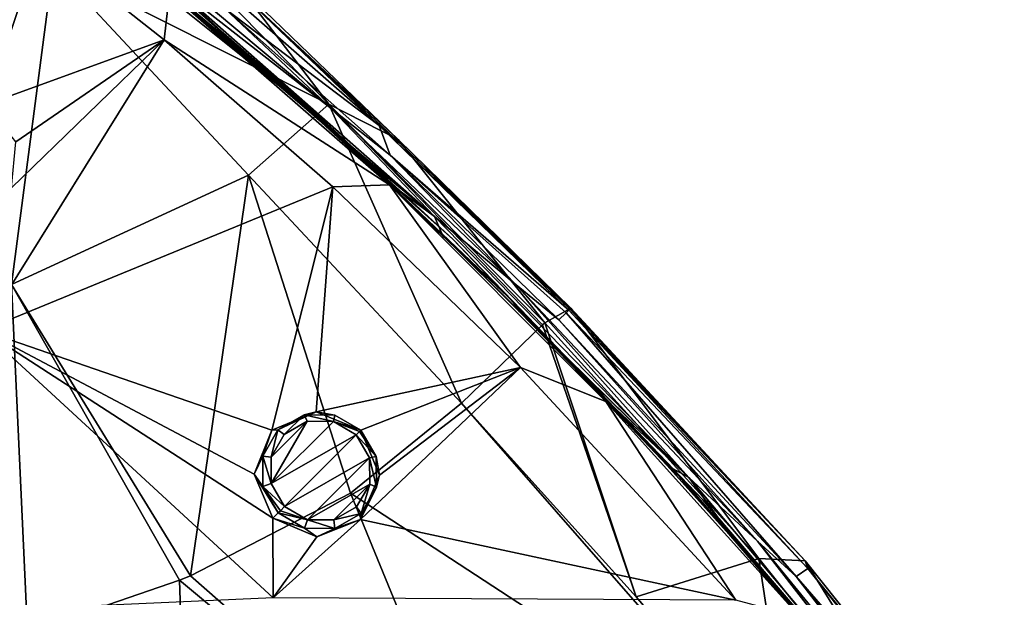
# Model space of a CAD drawing. Units: millimetres. Extents: x -57 to 57, y -58 to 193.
# Drawn here: x 24 to 49, y 27 to 42 of the extents above; entities that cross this region are included whole.
import ezdxf

# ---------------------------------------------------------------- set-up
doc = ezdxf.new("R2010")
doc.units = ezdxf.units.MM
doc.header["$LTSCALE"] = 65.185185
for name, color, linetype in [('315', 7, 'CONTINUOUS'), ('316', 7, 'CONTINUOUS'), ('348', 7, 'CONTINUOUS'), ('411', 7, 'CONTINUOUS'), ('412', 7, 'CONTINUOUS'), ('627', 7, 'CONTINUOUS'), ('628', 7, 'CONTINUOUS'), ('629', 7, 'CONTINUOUS'), ('630', 7, 'CONTINUOUS'), ('726', 7, 'CONTINUOUS'), ('756', 7, 'CONTINUOUS'), ('758', 7, 'CONTINUOUS'), ('761', 7, 'CONTINUOUS'), ('765', 7, 'CONTINUOUS'), ('767', 7, 'CONTINUOUS'), ('768', 7, 'CONTINUOUS'), ('774', 7, 'CONTINUOUS'), ('775', 7, 'CONTINUOUS'), ('776', 7, 'CONTINUOUS'), ('780', 7, 'CONTINUOUS')]:
    doc.layers.add(name, color=color, linetype=linetype)

msp = doc.modelspace()

# ---------------------------------------------------------------- linework, layer by layer
at = {"layer": '315', "linetype": 'Continuous'}
for points in [[(31.104, 31.792, -5.196), (30.13, 31.334, -6.511), (29.975, 31.318, -5.397), (31.104, 31.792, -5.196)], [(30.802, 31.716, -6.389), (30.13, 31.334, -6.511), (31.104, 31.792, -5.196), (30.802, 31.716, -6.389)], [(31.578, 31.707, -6.299), (30.802, 31.716, -6.389), (31.104, 31.792, -5.196), (31.578, 31.707, -6.299)], [(32.24, 31.32, -5.113), (31.578, 31.707, -6.299), (31.104, 31.792, -5.196), (32.24, 31.32, -5.113)], [(32.24, 31.32, -6.268), (31.578, 31.707, -6.299), (32.24, 31.32, -5.113), (32.24, 31.32, -6.268)], [(29.975, 31.318, -5.397), (29.744, 30.665, -6.633), (29.53, 30.201, -5.59), (29.975, 31.318, -5.397)], [(30.13, 31.334, -6.511), (29.744, 30.665, -6.633), (29.975, 31.318, -5.397), (30.13, 31.334, -6.511)], [(29.744, 30.665, -6.633), (29.747, 29.89, -6.722), (29.53, 30.201, -5.59), (29.744, 30.665, -6.633)], [(30.137, 29.217, -6.755), (30.002, 29.082, -5.67), (29.53, 30.201, -5.59), (30.137, 29.217, -6.755)], [(29.747, 29.89, -6.722), (30.137, 29.217, -6.755), (29.53, 30.201, -5.59), (29.747, 29.89, -6.722)]]:
    msp.add_3dface(points, dxfattribs=at)
at = {"layer": '316', "linetype": 'Continuous'}
for points in [[(32.24, 31.32, -6.268), (32.24, 31.32, -5.113), (32.712, 30.178, -5.199), (32.24, 31.32, -6.268)], [(32.63, 30.649, -6.302), (32.24, 31.32, -6.268), (32.712, 30.178, -5.199), (32.63, 30.649, -6.302)], [(32.634, 29.875, -6.393), (32.63, 30.649, -6.302), (32.712, 30.178, -5.199), (32.634, 29.875, -6.393)], [(32.233, 29.05, -5.402), (32.634, 29.875, -6.393), (32.712, 30.178, -5.199), (32.233, 29.05, -5.402)], [(32.251, 29.206, -6.515), (32.634, 29.875, -6.393), (32.233, 29.05, -5.402), (32.251, 29.206, -6.515)], [(30.002, 29.082, -5.67), (30.137, 29.217, -6.755), (30.808, 28.827, -6.724), (30.002, 29.082, -5.67)], [(30.002, 29.082, -5.67), (30.808, 28.827, -6.724), (31.117, 28.61, -5.593), (30.002, 29.082, -5.67)], [(31.117, 28.61, -5.593), (31.582, 28.823, -6.637), (32.233, 29.05, -5.402), (31.117, 28.61, -5.593)], [(31.582, 28.823, -6.637), (32.251, 29.206, -6.515), (32.233, 29.05, -5.402), (31.582, 28.823, -6.637)], [(30.808, 28.827, -6.724), (31.582, 28.823, -6.637), (31.117, 28.61, -5.593), (30.808, 28.827, -6.724)]]:
    msp.add_3dface(points, dxfattribs=at)
at = {"layer": '348', "linetype": 'Continuous'}
for points in [[(30.292, 31.216, -6.691), (30.876, 31.547, -6.577), (29.958, 30.635, -6.805), (30.292, 31.216, -6.691)], [(29.958, 30.635, -6.805), (30.876, 31.547, -6.577), (29.961, 29.964, -6.887), (29.958, 30.635, -6.805)], [(30.876, 31.547, -6.577), (31.548, 31.54, -6.494), (29.961, 29.964, -6.887), (30.876, 31.547, -6.577)], [(31.548, 31.54, -6.494), (32.123, 31.204, -6.464), (29.961, 29.964, -6.887), (31.548, 31.54, -6.494)], [(32.123, 31.204, -6.464), (30.3, 29.38, -6.917), (29.961, 29.964, -6.887), (32.123, 31.204, -6.464)], [(32.462, 30.62, -6.496), (30.3, 29.38, -6.917), (32.123, 31.204, -6.464), (32.462, 30.62, -6.496)], [(30.882, 29.042, -6.889), (30.3, 29.38, -6.917), (32.462, 30.62, -6.496), (30.882, 29.042, -6.889)], [(32.466, 29.95, -6.581), (30.882, 29.042, -6.889), (32.462, 30.62, -6.496), (32.466, 29.95, -6.581)], [(31.552, 29.038, -6.808), (30.882, 29.042, -6.889), (32.466, 29.95, -6.581), (31.552, 29.038, -6.808)], [(32.132, 29.37, -6.695), (31.552, 29.038, -6.808), (32.466, 29.95, -6.581), (32.132, 29.37, -6.695)]]:
    msp.add_3dface(points, dxfattribs=at)
at = {"layer": '411', "linetype": 'Continuous'}
for points in [[(32.24, 31.32, -6.268), (32.63, 30.649, -6.302), (32.207, 31.287, -6.396), (32.24, 31.32, -6.268)], [(32.63, 30.649, -6.302), (32.123, 31.204, -6.464), (32.207, 31.287, -6.396), (32.63, 30.649, -6.302)], [(32.63, 30.649, -6.302), (32.462, 30.62, -6.496), (32.123, 31.204, -6.464), (32.63, 30.649, -6.302)], [(32.63, 30.649, -6.302), (32.634, 29.875, -6.393), (32.462, 30.62, -6.496), (32.63, 30.649, -6.302)], [(32.634, 29.875, -6.393), (32.466, 29.95, -6.581), (32.462, 30.62, -6.496), (32.634, 29.875, -6.393)], [(32.251, 29.206, -6.515), (32.132, 29.37, -6.695), (32.466, 29.95, -6.581), (32.251, 29.206, -6.515)], [(32.634, 29.875, -6.393), (32.251, 29.206, -6.515), (32.466, 29.95, -6.581), (32.634, 29.875, -6.393)], [(30.3, 29.38, -6.917), (30.882, 29.042, -6.889), (30.195, 29.275, -6.884), (30.3, 29.38, -6.917)], [(32.251, 29.206, -6.515), (31.552, 29.038, -6.808), (32.132, 29.37, -6.695), (32.251, 29.206, -6.515)], [(30.882, 29.042, -6.889), (30.137, 29.217, -6.755), (30.195, 29.275, -6.884), (30.882, 29.042, -6.889)], [(30.808, 28.827, -6.724), (30.137, 29.217, -6.755), (30.882, 29.042, -6.889), (30.808, 28.827, -6.724)], [(32.251, 29.206, -6.515), (31.582, 28.823, -6.637), (31.552, 29.038, -6.808), (32.251, 29.206, -6.515)], [(31.582, 28.823, -6.637), (30.808, 28.827, -6.724), (30.882, 29.042, -6.889), (31.582, 28.823, -6.637)], [(31.582, 28.823, -6.637), (30.882, 29.042, -6.889), (31.552, 29.038, -6.808), (31.582, 28.823, -6.637)]]:
    msp.add_3dface(points, dxfattribs=at)
at = {"layer": '412', "linetype": 'Continuous'}
for points in [[(30.13, 31.334, -6.511), (30.802, 31.716, -6.389), (30.292, 31.216, -6.691), (30.13, 31.334, -6.511)], [(30.802, 31.716, -6.389), (30.876, 31.547, -6.577), (30.292, 31.216, -6.691), (30.802, 31.716, -6.389)], [(30.802, 31.716, -6.389), (31.578, 31.707, -6.299), (31.548, 31.54, -6.494), (30.802, 31.716, -6.389)], [(30.802, 31.716, -6.389), (31.548, 31.54, -6.494), (30.876, 31.547, -6.577), (30.802, 31.716, -6.389)], [(31.578, 31.707, -6.299), (32.24, 31.32, -6.268), (31.548, 31.54, -6.494), (31.578, 31.707, -6.299)], [(29.744, 30.665, -6.633), (30.13, 31.334, -6.511), (29.958, 30.635, -6.805), (29.744, 30.665, -6.633)], [(30.13, 31.334, -6.511), (30.292, 31.216, -6.691), (29.958, 30.635, -6.805), (30.13, 31.334, -6.511)], [(31.548, 31.54, -6.494), (32.24, 31.32, -6.268), (32.207, 31.287, -6.396), (31.548, 31.54, -6.494)], [(32.123, 31.204, -6.464), (31.548, 31.54, -6.494), (32.207, 31.287, -6.396), (32.123, 31.204, -6.464)], [(29.747, 29.89, -6.722), (29.744, 30.665, -6.633), (29.961, 29.964, -6.887), (29.747, 29.89, -6.722)], [(29.744, 30.665, -6.633), (29.958, 30.635, -6.805), (29.961, 29.964, -6.887), (29.744, 30.665, -6.633)], [(30.3, 29.38, -6.917), (29.747, 29.89, -6.722), (29.961, 29.964, -6.887), (30.3, 29.38, -6.917)], [(30.137, 29.217, -6.755), (29.747, 29.89, -6.722), (30.195, 29.275, -6.884), (30.137, 29.217, -6.755)], [(29.747, 29.89, -6.722), (30.3, 29.38, -6.917), (30.195, 29.275, -6.884), (29.747, 29.89, -6.722)]]:
    msp.add_3dface(points, dxfattribs=at)
at = {"layer": '627', "linetype": 'Continuous'}
for points in [[(24.09, 43.733, -4.34), (20.518, 38.95, -5.425), (21.745, 45.416, -4.34), (24.09, 43.733, -4.34)], [(21.465, 39.741, -5.221), (20.518, 38.95, -5.425), (24.09, 43.733, -4.34), (21.465, 39.741, -5.221)], [(22.713, 39.603, -5.111), (21.465, 39.741, -5.221), (24.09, 43.733, -4.34), (22.713, 39.603, -5.111)], [(27.236, 41.251, -4.34), (22.713, 39.603, -5.111), (24.09, 43.733, -4.34), (27.236, 41.251, -4.34)], [(22.627, 33.857, -5.888), (23.36, 37.482, -5.339), (27.236, 41.251, -4.34), (22.627, 33.857, -5.888)], [(31.529, 37.51, -4.34), (22.627, 33.857, -5.888), (27.236, 41.251, -4.34), (31.529, 37.51, -4.34)], [(23.47, 38.657, -5.164), (22.713, 39.603, -5.111), (27.236, 41.251, -4.34), (23.47, 38.657, -5.164)], [(23.36, 37.482, -5.339), (23.47, 38.657, -5.164), (27.236, 41.251, -4.34), (23.36, 37.482, -5.339)], [(29.975, 31.318, -5.397), (22.627, 33.857, -5.888), (31.529, 37.51, -4.34), (29.975, 31.318, -5.397)], [(31.104, 31.792, -5.196), (29.975, 31.318, -5.397), (31.529, 37.51, -4.34), (31.104, 31.792, -5.196)], [(36.296, 32.913, -4.34), (31.104, 31.792, -5.196), (31.529, 37.51, -4.34), (36.296, 32.913, -4.34)], [(30.013, 27.057, -5.905), (17.852, 26.518, -7.106), (22.627, 33.857, -5.888), (30.013, 27.057, -5.905)], [(29.53, 30.201, -5.59), (30.002, 29.082, -5.67), (22.627, 33.857, -5.888), (29.53, 30.201, -5.59)], [(30.002, 29.082, -5.67), (30.013, 27.057, -5.905), (22.627, 33.857, -5.888), (30.002, 29.082, -5.67)], [(29.975, 31.318, -5.397), (29.53, 30.201, -5.59), (22.627, 33.857, -5.888), (29.975, 31.318, -5.397)], [(32.24, 31.32, -5.113), (31.104, 31.792, -5.196), (36.296, 32.913, -4.34), (32.24, 31.32, -5.113)], [(32.233, 29.05, -5.402), (32.712, 30.178, -5.199), (36.296, 32.913, -4.34), (32.233, 29.05, -5.402)], [(41.778, 27, -4.34), (32.233, 29.05, -5.402), (36.296, 32.913, -4.34), (41.778, 27, -4.34)], [(32.712, 30.178, -5.199), (32.24, 31.32, -5.113), (36.296, 32.913, -4.34), (32.712, 30.178, -5.199)], [(30.002, 29.082, -5.67), (31.117, 28.61, -5.593), (30.013, 27.057, -5.905), (30.002, 29.082, -5.67)], [(31.117, 28.61, -5.593), (32.233, 29.05, -5.402), (30.013, 27.057, -5.905), (31.117, 28.61, -5.593)], [(30.013, 27.057, -5.905), (32.233, 29.05, -5.402), (41.778, 27, -4.34), (30.013, 27.057, -5.905)]]:
    msp.add_3dface(points, dxfattribs=at)
at = {"layer": '628', "linetype": 'Continuous'}
for points in [[(27.236, 41.251, -4.34), (24.09, 43.733, -4.34), (27.377, 42.451, -3.76), (27.236, 41.251, -4.34)], [(32.971, 37.561, -3.76), (27.236, 41.251, -4.34), (27.377, 42.451, -3.76), (32.971, 37.561, -3.76)], [(31.529, 37.51, -4.34), (27.236, 41.251, -4.34), (32.971, 37.561, -3.76), (31.529, 37.51, -4.34)], [(36.296, 32.913, -4.34), (31.529, 37.51, -4.34), (32.971, 37.561, -3.76), (36.296, 32.913, -4.34)], [(38.469, 32.048, -3.76), (36.296, 32.913, -4.34), (32.971, 37.561, -3.76), (38.469, 32.048, -3.76)], [(41.778, 27, -4.34), (36.296, 32.913, -4.34), (38.469, 32.048, -3.76), (41.778, 27, -4.34)], [(43.424, 26.561, -3.76), (41.778, 27, -4.34), (38.469, 32.048, -3.76), (43.424, 26.561, -3.76)]]:
    msp.add_3dface(points, dxfattribs=at)
at = {"layer": '629', "linetype": 'Continuous'}
for points in [[(31.049, 39.418, -3.677), (27.377, 42.451, -3.76), (26.492, 43.248, -3.675), (31.049, 39.418, -3.677)], [(32.971, 37.561, -3.76), (27.377, 42.451, -3.76), (31.049, 39.418, -3.677), (32.971, 37.561, -3.76)], [(36.115, 34.596, -3.675), (32.971, 37.561, -3.76), (31.049, 39.418, -3.677), (36.115, 34.596, -3.675)], [(38.469, 32.048, -3.76), (32.971, 37.561, -3.76), (36.115, 34.596, -3.675), (38.469, 32.048, -3.76)], [(40.356, 30.142, -3.649), (38.469, 32.048, -3.76), (36.115, 34.596, -3.675), (40.356, 30.142, -3.649)], [(43.424, 26.561, -3.76), (38.469, 32.048, -3.76), (40.356, 30.142, -3.649), (43.424, 26.561, -3.76)], [(44.973, 24.842, -3.657), (43.424, 26.561, -3.76), (40.356, 30.142, -3.649), (44.973, 24.842, -3.657)]]:
    msp.add_3dface(points, dxfattribs=at)
at = {"layer": '630', "linetype": 'Continuous'}
for points in [[(31.04, 39.407, -3.402), (27.729, 42.306, -3.493), (26.481, 43.236, -3.402), (31.04, 39.407, -3.402)], [(31.049, 39.418, -3.677), (26.492, 43.248, -3.675), (27.729, 42.306, -3.493), (31.049, 39.418, -3.677)], [(34.578, 36.179, -3.498), (31.049, 39.418, -3.677), (27.729, 42.306, -3.493), (34.578, 36.179, -3.498)], [(34.578, 36.179, -3.498), (27.729, 42.306, -3.493), (31.04, 39.407, -3.402), (34.578, 36.179, -3.498)], [(36.108, 34.59, -3.405), (34.578, 36.179, -3.498), (31.04, 39.407, -3.402), (36.108, 34.59, -3.405)], [(36.115, 34.596, -3.675), (31.049, 39.418, -3.677), (34.578, 36.179, -3.498), (36.115, 34.596, -3.675)], [(40.941, 29.552, -3.464), (36.115, 34.596, -3.675), (34.578, 36.179, -3.498), (40.941, 29.552, -3.464)], [(40.941, 29.552, -3.464), (34.578, 36.179, -3.498), (40.346, 30.133, -3.386), (40.941, 29.552, -3.464)], [(40.346, 30.133, -3.386), (34.578, 36.179, -3.498), (36.108, 34.59, -3.405), (40.346, 30.133, -3.386)], [(40.356, 30.142, -3.649), (36.115, 34.596, -3.675), (40.941, 29.552, -3.464), (40.356, 30.142, -3.649)], [(44.959, 24.83, -3.385), (40.941, 29.552, -3.464), (40.346, 30.133, -3.386), (44.959, 24.83, -3.385)], [(44.973, 24.842, -3.657), (40.356, 30.142, -3.649), (40.941, 29.552, -3.464), (44.973, 24.842, -3.657)], [(46.849, 22.514, -3.483), (44.973, 24.842, -3.657), (40.941, 29.552, -3.464), (46.849, 22.514, -3.483)], [(46.849, 22.514, -3.483), (40.941, 29.552, -3.464), (44.959, 24.83, -3.385), (46.849, 22.514, -3.483)]]:
    msp.add_3dface(points, dxfattribs=at)
at = {"layer": '726', "linetype": 'Continuous'}
for points in [[(30.472, 39.83, -3.345), (26.481, 43.236, -3.402), (23.645, 45.295, -3.335), (30.472, 39.83, -3.345)], [(31.04, 39.407, -3.402), (26.481, 43.236, -3.402), (30.8, 39.538, -3.339), (31.04, 39.407, -3.402)], [(30.8, 39.538, -3.339), (26.481, 43.236, -3.402), (30.472, 39.83, -3.345), (30.8, 39.538, -3.339)], [(31.133, 39.243, -3.345), (31.04, 39.407, -3.402), (30.8, 39.538, -3.339), (31.133, 39.243, -3.345)], [(36.108, 34.59, -3.405), (31.04, 39.407, -3.402), (34.389, 36.201, -3.343), (36.108, 34.59, -3.405)], [(34.321, 36.263, -3.341), (31.04, 39.407, -3.402), (32.721, 37.785, -3.34), (34.321, 36.263, -3.341)], [(31.04, 39.407, -3.402), (34.321, 36.263, -3.341), (34.346, 36.239, -3.341), (31.04, 39.407, -3.402)], [(32.721, 37.785, -3.34), (31.04, 39.407, -3.402), (31.133, 39.243, -3.345), (32.721, 37.785, -3.34)], [(34.389, 36.201, -3.343), (31.04, 39.407, -3.402), (34.346, 36.239, -3.341), (34.389, 36.201, -3.343)], [(36.272, 34.33, -3.339), (36.108, 34.59, -3.405), (34.389, 36.201, -3.343), (36.272, 34.33, -3.339)], [(40.346, 30.133, -3.386), (36.108, 34.59, -3.405), (40.027, 30.42, -3.342), (40.346, 30.133, -3.386)], [(40.027, 30.42, -3.342), (36.108, 34.59, -3.405), (38.21, 32.345, -3.339), (40.027, 30.42, -3.342)], [(38.21, 32.345, -3.339), (36.108, 34.59, -3.405), (38.173, 32.379, -3.336), (38.21, 32.345, -3.339)], [(38.173, 32.379, -3.336), (36.108, 34.59, -3.405), (36.272, 34.33, -3.339), (38.173, 32.379, -3.336)], [(41.763, 28.503, -3.341), (40.346, 30.133, -3.386), (40.027, 30.42, -3.342), (41.763, 28.503, -3.341)], [(44.959, 24.83, -3.385), (40.346, 30.133, -3.386), (42.434, 27.773, -3.36), (44.959, 24.83, -3.385)], [(42.434, 27.773, -3.36), (40.346, 30.133, -3.386), (41.763, 28.503, -3.341), (42.434, 27.773, -3.36)], [(43.137, 26.945, -3.347), (44.959, 24.83, -3.385), (42.434, 27.773, -3.36), (43.137, 26.945, -3.347)]]:
    msp.add_3dface(points, dxfattribs=at)
at = {"layer": '756', "linetype": 'Continuous'}
for points in [[(32.707, 39.065, -2.34), (28.779, 42.044, -3.19), (28.025, 43.171, -2.34), (32.707, 39.065, -2.34)], [(32.987, 38.317, -3.195), (28.779, 42.044, -3.19), (32.707, 39.065, -2.34), (32.987, 38.317, -3.195)], [(37.531, 34.377, -2.34), (32.987, 38.317, -3.195), (32.707, 39.065, -2.34), (37.531, 34.377, -2.34)], [(37.276, 34.126, -3.194), (32.987, 38.317, -3.195), (37.458, 34.305, -2.799), (37.276, 34.126, -3.194)], [(37.458, 34.305, -2.799), (32.987, 38.317, -3.195), (37.531, 34.377, -2.34), (37.458, 34.305, -2.799)]]:
    msp.add_3dface(points, dxfattribs=at)
at = {"layer": '758', "linetype": 'Continuous'}
for points in [[(32.707, 39.065, -2.34), (28.025, 43.171, -2.34), (28.824, 42.786, 2.032), (32.707, 39.065, -2.34)], [(32.707, 39.065, -2.34), (28.824, 42.786, 2.032), (33.233, 38.621, 2.051), (32.707, 39.065, -2.34)], [(33.233, 38.621, 2.051), (28.824, 42.786, 2.032), (33.188, 38.714, 5.887), (33.233, 38.621, 2.051)], [(33.188, 38.714, 5.887), (28.824, 42.786, 2.032), (29.116, 42.645, 5.905), (33.188, 38.714, 5.887)], [(37.531, 34.377, -2.34), (32.707, 39.065, -2.34), (37.558, 34.403, 1.883), (37.531, 34.377, -2.34)], [(32.707, 39.065, -2.34), (33.233, 38.621, 2.051), (37.56, 34.405, 2.139), (32.707, 39.065, -2.34)], [(32.707, 39.065, -2.34), (37.56, 34.405, 2.139), (37.558, 34.403, 1.883), (32.707, 39.065, -2.34)], [(37.584, 34.428, 6.067), (33.233, 38.621, 2.051), (33.188, 38.714, 5.887), (37.584, 34.428, 6.067)], [(37.56, 34.405, 2.139), (33.233, 38.621, 2.051), (37.584, 34.428, 6.067), (37.56, 34.405, 2.139)]]:
    msp.add_3dface(points, dxfattribs=at)
at = {"layer": '761', "linetype": 'Continuous'}
for points in [[(31.43, 39.611, 10.855), (25.986, 45.185, 11.295), (24.417, 43.139, 15.578), (31.43, 39.611, 10.855)], [(31.43, 39.611, 10.855), (29.116, 42.645, 5.905), (25.986, 45.185, 11.295), (31.43, 39.611, 10.855)], [(29.387, 37.807, 14.872), (31.43, 39.611, 10.855), (24.417, 43.139, 15.578), (29.387, 37.807, 14.872)], [(33.188, 38.714, 5.887), (29.116, 42.645, 5.905), (31.43, 39.611, 10.855), (33.188, 38.714, 5.887)], [(34.797, 32.012, 14.219), (31.43, 39.611, 10.855), (29.387, 37.807, 14.872), (34.797, 32.012, 14.219)], [(36.919, 34.05, 10.714), (33.188, 38.714, 5.887), (31.43, 39.611, 10.855), (36.919, 34.05, 10.714)], [(36.919, 34.05, 10.714), (31.43, 39.611, 10.855), (36.856, 33.997, 10.901), (36.919, 34.05, 10.714)], [(36.856, 33.997, 10.901), (31.43, 39.611, 10.855), (34.797, 32.012, 14.219), (36.856, 33.997, 10.901)], [(37.584, 34.428, 6.067), (33.188, 38.714, 5.887), (36.919, 34.05, 10.714), (37.584, 34.428, 6.067)]]:
    msp.add_3dface(points, dxfattribs=at)
at = {"layer": '765', "linetype": 'Continuous'}
for points in [[(37.276, 34.126, -3.194), (37.458, 34.305, -2.799), (43.311, 27.598, -3.194), (37.276, 34.126, -3.194)], [(37.458, 34.305, -2.799), (37.531, 34.377, -2.34), (43.608, 27.803, -2.34), (37.458, 34.305, -2.799)], [(43.311, 27.598, -3.194), (37.458, 34.305, -2.799), (43.608, 27.803, -2.34), (43.311, 27.598, -3.194)], [(48.603, 21.504, -2.34), (43.311, 27.598, -3.194), (43.608, 27.803, -2.34), (48.603, 21.504, -2.34)], [(48.278, 21.343, -3.194), (43.311, 27.598, -3.194), (48.603, 21.504, -2.34), (48.278, 21.343, -3.194)]]:
    msp.add_3dface(points, dxfattribs=at)
at = {"layer": '767', "linetype": 'Continuous'}
for points in [[(37.531, 34.377, -2.34), (37.558, 34.403, 1.883), (43.536, 28.003, 6.394), (37.531, 34.377, -2.34)], [(43.608, 27.803, -2.34), (37.531, 34.377, -2.34), (43.536, 28.003, 6.394), (43.608, 27.803, -2.34)], [(37.558, 34.403, 1.883), (37.56, 34.405, 2.139), (43.536, 28.003, 6.394), (37.558, 34.403, 1.883)], [(37.56, 34.405, 2.139), (37.584, 34.428, 6.067), (43.536, 28.003, 6.394), (37.56, 34.405, 2.139)], [(48.525, 21.747, 6.705), (43.608, 27.803, -2.34), (43.536, 28.003, 6.394), (48.525, 21.747, 6.705)], [(48.603, 21.504, -2.34), (43.608, 27.803, -2.34), (48.525, 21.747, 6.705), (48.603, 21.504, -2.34)]]:
    msp.add_3dface(points, dxfattribs=at)
at = {"layer": '768', "linetype": 'Continuous'}
for points in [[(26.116, 43.995, -3.338), (28.779, 42.044, -3.19), (31.484, 39.499, -3.338), (26.116, 43.995, -3.338)], [(28.779, 42.044, -3.19), (32.987, 38.317, -3.195), (31.484, 39.499, -3.338), (28.779, 42.044, -3.19)], [(31.484, 39.499, -3.338), (32.987, 38.317, -3.195), (36.189, 35.019, -3.338), (31.484, 39.499, -3.338)], [(32.987, 38.317, -3.195), (37.276, 34.126, -3.194), (36.189, 35.019, -3.338), (32.987, 38.317, -3.195)], [(36.189, 35.019, -3.338), (37.276, 34.126, -3.194), (42.33, 28.503, -3.338), (36.189, 35.019, -3.338)], [(37.276, 34.126, -3.194), (43.311, 27.598, -3.194), (42.33, 28.503, -3.338), (37.276, 34.126, -3.194)], [(42.33, 28.503, -3.338), (43.311, 27.598, -3.194), (47.519, 22.136, -3.338), (42.33, 28.503, -3.338)], [(43.311, 27.598, -3.194), (48.278, 21.343, -3.194), (47.519, 22.136, -3.338), (43.311, 27.598, -3.194)]]:
    msp.add_3dface(points, dxfattribs=at)
at = {"layer": '774', "linetype": 'Continuous'}
for points in [[(30.472, 39.83, -3.345), (23.645, 45.295, -3.335), (27.166, 42.894, -3.443), (30.472, 39.83, -3.345)], [(26.116, 43.995, -3.338), (31.484, 39.499, -3.338), (27.166, 42.894, -3.443), (26.116, 43.995, -3.338)], [(34.111, 36.757, -3.442), (30.472, 39.83, -3.345), (27.166, 42.894, -3.443), (34.111, 36.757, -3.442)], [(31.484, 39.499, -3.338), (34.111, 36.757, -3.442), (27.166, 42.894, -3.443), (31.484, 39.499, -3.338)], [(30.8, 39.538, -3.339), (30.472, 39.83, -3.345), (34.111, 36.757, -3.442), (30.8, 39.538, -3.339)], [(31.133, 39.243, -3.345), (30.8, 39.538, -3.339), (34.111, 36.757, -3.442), (31.133, 39.243, -3.345)], [(31.484, 39.499, -3.338), (36.189, 35.019, -3.338), (34.111, 36.757, -3.442), (31.484, 39.499, -3.338)], [(32.721, 37.785, -3.34), (31.133, 39.243, -3.345), (34.111, 36.757, -3.442), (32.721, 37.785, -3.34)], [(34.321, 36.263, -3.341), (32.721, 37.785, -3.34), (34.111, 36.757, -3.442), (34.321, 36.263, -3.341)], [(40.583, 30.122, -3.443), (34.321, 36.263, -3.341), (34.111, 36.757, -3.442), (40.583, 30.122, -3.443)], [(36.189, 35.019, -3.338), (40.583, 30.122, -3.443), (34.111, 36.757, -3.442), (36.189, 35.019, -3.338)], [(34.321, 36.263, -3.341), (34.389, 36.201, -3.343), (34.346, 36.239, -3.341), (34.321, 36.263, -3.341)], [(34.389, 36.201, -3.343), (34.321, 36.263, -3.341), (40.583, 30.122, -3.443), (34.389, 36.201, -3.343)], [(36.272, 34.33, -3.339), (34.389, 36.201, -3.343), (40.583, 30.122, -3.443), (36.272, 34.33, -3.339)], [(36.189, 35.019, -3.338), (42.33, 28.503, -3.338), (40.583, 30.122, -3.443), (36.189, 35.019, -3.338)], [(38.173, 32.379, -3.336), (36.272, 34.33, -3.339), (40.583, 30.122, -3.443), (38.173, 32.379, -3.336)], [(38.21, 32.345, -3.339), (38.173, 32.379, -3.336), (40.583, 30.122, -3.443), (38.21, 32.345, -3.339)], [(40.027, 30.42, -3.342), (38.21, 32.345, -3.339), (40.583, 30.122, -3.443), (40.027, 30.42, -3.342)], [(41.763, 28.503, -3.341), (40.027, 30.42, -3.342), (40.583, 30.122, -3.443), (41.763, 28.503, -3.341)], [(46.564, 23.043, -3.445), (41.763, 28.503, -3.341), (40.583, 30.122, -3.443), (46.564, 23.043, -3.445)], [(42.33, 28.503, -3.338), (46.564, 23.043, -3.445), (40.583, 30.122, -3.443), (42.33, 28.503, -3.338)], [(42.434, 27.773, -3.36), (41.763, 28.503, -3.341), (46.564, 23.043, -3.445), (42.434, 27.773, -3.36)], [(42.33, 28.503, -3.338), (47.519, 22.136, -3.338), (46.564, 23.043, -3.445), (42.33, 28.503, -3.338)], [(43.137, 26.945, -3.347), (42.434, 27.773, -3.36), (46.564, 23.043, -3.445), (43.137, 26.945, -3.347)]]:
    msp.add_3dface(points, dxfattribs=at)
at = {"layer": '775', "linetype": 'Continuous'}
for points in [[(23.355, 35.03, 19.202), (24.417, 43.139, 15.578), (18.781, 42.397, 19.606), (23.355, 35.03, 19.202)], [(29.387, 37.807, 14.872), (24.417, 43.139, 15.578), (23.355, 35.03, 19.202), (29.387, 37.807, 14.872)], [(27.909, 27.621, 18.525), (29.387, 37.807, 14.872), (23.355, 35.03, 19.202), (27.909, 27.621, 18.525)], [(31.974, 29.721, 16.485), (29.387, 37.807, 14.872), (27.909, 27.621, 18.525), (31.974, 29.721, 16.485)], [(34.797, 32.012, 14.219), (29.387, 37.807, 14.872), (31.974, 29.721, 16.485), (34.797, 32.012, 14.219)], [(23.763, 26.175, 19.912), (23.355, 35.03, 19.202), (19.314, 25.082, 20.955), (23.763, 26.175, 19.912)], [(27.909, 27.621, 18.525), (23.355, 35.03, 19.202), (27.63, 27.506, 18.635), (27.909, 27.621, 18.525)], [(27.63, 27.506, 18.635), (23.355, 35.03, 19.202), (23.763, 26.175, 19.912), (27.63, 27.506, 18.635)]]:
    msp.add_3dface(points, dxfattribs=at)
at = {"layer": '776', "linetype": 'Continuous'}
for points in [[(34.797, 32.012, 14.219), (31.974, 29.721, 16.485), (43.228, 22.371, 13.181), (34.797, 32.012, 14.219)], [(39.241, 27.087, 13.666), (34.797, 32.012, 14.219), (43.228, 22.371, 13.181), (39.241, 27.087, 13.666)], [(31.974, 29.721, 16.485), (27.909, 27.621, 18.525), (35.612, 20.851, 16.424), (31.974, 29.721, 16.485)], [(43.228, 22.371, 13.181), (31.974, 29.721, 16.485), (35.612, 20.851, 16.424), (43.228, 22.371, 13.181)], [(27.909, 27.621, 18.525), (27.63, 27.506, 18.635), (35.612, 20.851, 16.424), (27.909, 27.621, 18.525)], [(27.63, 27.506, 18.635), (23.763, 26.175, 19.912), (27.888, 19.559, 18.81), (27.63, 27.506, 18.635)], [(35.612, 20.851, 16.424), (27.63, 27.506, 18.635), (27.888, 19.559, 18.81), (35.612, 20.851, 16.424)]]:
    msp.add_3dface(points, dxfattribs=at)
at = {"layer": '780', "linetype": 'Continuous'}
for points in [[(37.584, 34.428, 6.067), (36.919, 34.05, 10.714), (42.357, 28.057, 10.623), (37.584, 34.428, 6.067)], [(43.536, 28.003, 6.394), (37.584, 34.428, 6.067), (42.357, 28.057, 10.623), (43.536, 28.003, 6.394)], [(36.856, 33.997, 10.901), (34.797, 32.012, 14.219), (39.241, 27.087, 13.666), (36.856, 33.997, 10.901)], [(36.919, 34.05, 10.714), (36.856, 33.997, 10.901), (39.241, 27.087, 13.666), (36.919, 34.05, 10.714)], [(36.919, 34.05, 10.714), (39.241, 27.087, 13.666), (42.357, 28.057, 10.623), (36.919, 34.05, 10.714)], [(39.241, 27.087, 13.666), (43.228, 22.371, 13.181), (42.357, 28.057, 10.623), (39.241, 27.087, 13.666)], [(43.536, 28.003, 6.394), (42.357, 28.057, 10.623), (47.441, 21.718, 10.504), (43.536, 28.003, 6.394)], [(42.357, 28.057, 10.623), (43.228, 22.371, 13.181), (47.441, 21.718, 10.504), (42.357, 28.057, 10.623)], [(48.525, 21.747, 6.705), (43.536, 28.003, 6.394), (47.441, 21.718, 10.504), (48.525, 21.747, 6.705)]]:
    msp.add_3dface(points, dxfattribs=at)

doc.saveas('drawing.dxf')
